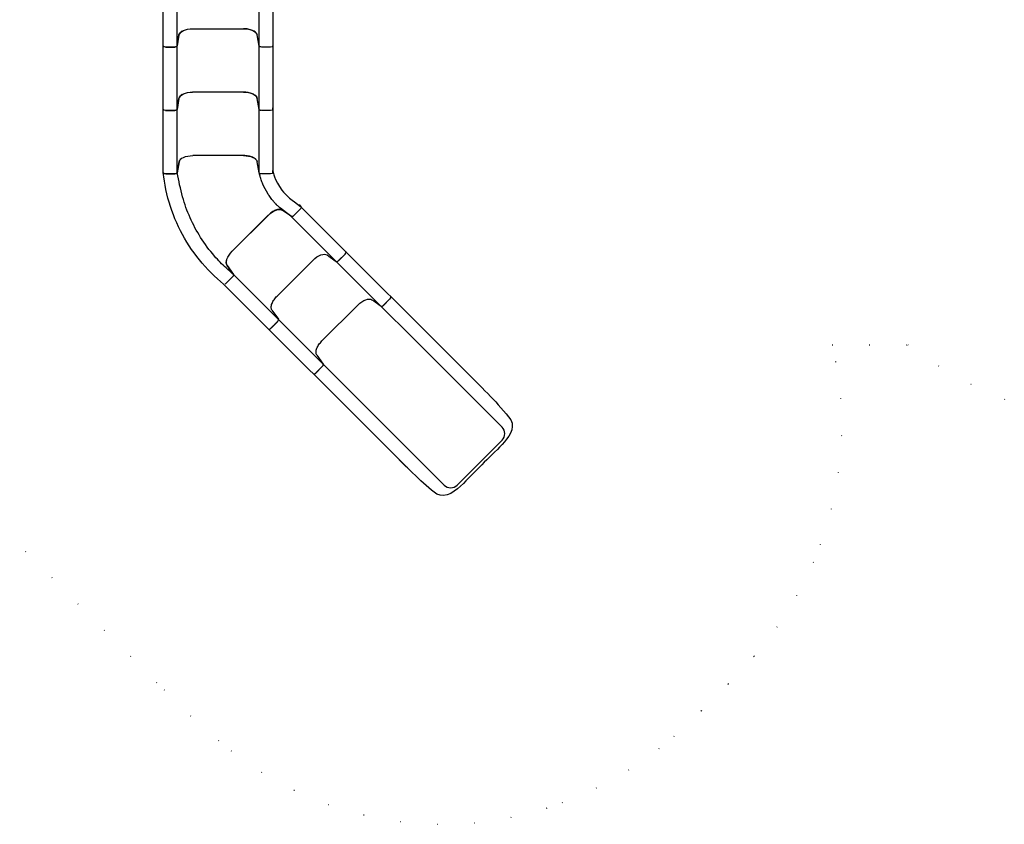
# Model space of a CAD drawing. Extents: x -39 to 1095, y -39 to 855.
# Drawn here: x 341 to 556, y 163 to 338 of the extents above; entities that cross this region are included whole.
import ezdxf

# ---------------------------------------------------------------- set-up
doc = ezdxf.new("R2010")
doc.units = 0
doc.header["$LTSCALE"] = 32
doc.header["$MEASUREMENT"] = 0
doc.linetypes.add('DOT', pattern=[0.25, 0, -0.25])
doc.layers.get('0').update_dxf_attribs({"linetype": 'CONTINUOUS'})

msp = doc.modelspace()

# ---------------------------------------------------------------- linework, layer by layer
for p, q in [((372.63, 304.94, -4), (372.63, 362.83, -4)), ((375.63, 304.91, -1), (375.63, 362.67, -1)), ((393.55, 305.01, -1), (393.55, 362.67, -1)), ((396.54, 362.83, -4), (396.54, 305.3, -4)), ((379.04, 336.4, -1), (390.13, 336.4, -1)), ((375.63, 332.63, -1), (376.05, 335.03, -1)), ((376.05, 335.02, -1), (375.63, 332.63, -1)), ((393.55, 332.63, -1), (393.13, 335.03, -1)), ((393.55, 332.62, -1), (393.13, 335.03, -1)), ((373.13, 332.4, -1), (375.13, 332.4, -1)), ((375.14, 332.4, -1), (373.15, 332.4, -1)), ((396.04, 332.4, -1), (394.05, 332.4, -1)), ((396.01, 332.4, -1), (394.05, 332.4, -1)), ((375.63, 318.77, -1), (376.05, 321.17, -1)), ((376.05, 321.16, -1), (375.63, 318.77, -1)), ((390.15, 322.54, -1), (379.04, 322.54, -1)), ((390.13, 322.54, -1), (379.04, 322.54, -1)), ((393.55, 318.77, -1), (393.13, 321.17, -1)), ((393.56, 318.76, -1), (393.13, 321.17, -1)), ((373.14, 318.54, -1), (375.14, 318.54, -1)), ((375.15, 318.54, -1), (373.16, 318.54, -1)), ((396.05, 318.54, -1), (394.05, 318.54, -1)), ((396.01, 318.54, -1), (394.06, 318.54, -1)), ((396.55, 318.79, -1), (396.55, 319.14, -4)), ((390.16, 308.68, -1), (379.06, 308.68, -1)), ((390.15, 308.68, -1), (379.06, 308.68, -1)), ((375.65, 304.91, -1), (376.07, 307.31, -1)), ((376.07, 307.3, -1), (375.65, 304.91, -1)), ((393.57, 304.91, -1), (393.15, 307.31, -1)), ((393.57, 304.9, -1), (393.15, 307.31, -1)), ((396.56, 304.93, -1), (396.59, 305.45, -7)), ((372.74, 304.06, -4), (372.63, 304.94, -4)), ((372.87, 303.12, -4), (372.74, 304.06, -4)), ((373.15, 304.68, -1), (375.15, 304.68, -1)), ((375.16, 304.68, -1), (373.17, 304.68, -1)), ((396.06, 304.68, -1), (394.07, 304.68, -1)), ((396.03, 304.68, -1), (394.07, 304.68, -1)), ((396.54, 305.3, -4), (396.62, 305.05, -4)), ((396.62, 305.05, -4), (396.79, 304.49, -4)), ((396.79, 304.49, -4), (396.94, 304.03, -4)), ((396.94, 304.03, -4), (397.17, 303.47, -4)), ((397.17, 303.47, -4), (397.57, 302.66, -4)), ((373.03, 302.18, -4), (372.87, 303.12, -4)), ((373.21, 301.25, -4), (373.03, 302.18, -4)), ((373.42, 300.32, -4), (373.21, 301.25, -4)), ((397.57, 302.66, -4), (398.03, 301.89, -4)), ((398.03, 301.89, -4), (398.54, 301.15, -4)), ((398.54, 301.15, -4), (398.9, 300.71, -4)), ((373.65, 299.39, -4), (373.42, 300.32, -4)), ((373.91, 298.47, -4), (373.65, 299.39, -4)), ((398.9, 300.71, -4), (399.3, 300.23, -4)), ((399.3, 300.23, -4), (400.21, 299.38, -4)), ((400.21, 299.38, -4), (400.76, 298.91, -4)), ((374.19, 297.56, -4), (373.91, 298.47, -4)), ((374.5, 296.65, -4), (374.19, 297.56, -4)), ((400.51, 295.44, -1), (398.2, 297.18, -1)), ((400.76, 298.91, -4), (401.26, 298.54, -4)), ((402.54, 296.97, -1), (401.13, 295.56, -1)), ((402.52, 296.95, -1), (401.13, 295.56, -1)), ((401.26, 298.54, -4), (402.63, 297.57, -4)), ((402.72, 297.5, -1), (402.41, 298, -7)), ((402.63, 297.57, -4), (441.43, 258.77, -4)), ((374.83, 295.75, -4), (374.5, 296.65, -4)), ((375.18, 294.87, -4), (374.83, 295.75, -4)), ((375.56, 293.99, -4), (375.18, 294.87, -4)), ((395.54, 295.63, -1), (387.69, 287.77, -1)), ((395.53, 295.62, -1), (387.69, 287.77, -1)), ((400.62, 295.37, -1), (398.62, 296.77, -1)), ((400.62, 295.37, -1), (398.63, 296.77, -1)), ((400.59, 295.39, -1), (446.64, 249.34, -1)), ((375.96, 293.13, -4), (375.56, 293.99, -4)), ((376.38, 292.27, -4), (375.96, 293.13, -4)), ((376.82, 291.44, -4), (376.38, 292.27, -4)), ((377.28, 290.61, -4), (376.82, 291.44, -4)), ((377.77, 289.79, -4), (377.28, 290.61, -4)), ((378.27, 288.99, -4), (377.77, 289.79, -4)), ((378.8, 288.19, -4), (378.27, 288.99, -4)), ((379.35, 287.41, -4), (378.8, 288.19, -4)), ((379.93, 286.65, -4), (379.35, 287.41, -4)), ((380.52, 285.9, -4), (379.93, 286.65, -4)), ((408.42, 286.97, -1), (408.79, 286.71, -1)), ((408.79, 286.71, -1), (410.21, 285.71, -1)), ((410.93, 285.75, -1), (412.34, 287.17, -1)), ((412.33, 287.15, -1), (410.94, 285.77, -1)), ((381.13, 285.17, -4), (380.52, 285.9, -4)), ((381.76, 284.45, -4), (381.13, 285.17, -4)), ((382.41, 283.75, -4), (381.76, 284.45, -4)), ((387.95, 282.7, -1), (386.55, 284.69, -1)), ((386.55, 284.68, -1), (387.95, 282.7, -1)), ((405.34, 285.82, -1), (397.48, 277.97, -1)), ((397.49, 277.97, -1), (405.34, 285.82, -1)), ((410.21, 285.71, -1), (410.42, 285.56, -1)), ((383.08, 283.07, -4), (382.41, 283.75, -4)), ((383.76, 282.41, -4), (383.08, 283.07, -4)), ((384.45, 281.77, -4), (383.76, 282.41, -4)), ((386.35, 280.77, -1), (387.76, 282.18, -1)), ((387.76, 282.19, -1), (386.36, 280.78, -1)), ((387.96, 282.7, -1), (433.98, 236.68, -1)), ((385.16, 281.14, -4), (384.45, 281.77, -4)), ((385.81, 280.58, -4), (385.16, 281.14, -4)), ((424.22, 242.17, -4), (385.81, 280.58, -4)), ((415.14, 276.02, -1), (407.28, 268.17, -1)), ((407.29, 268.17, -1), (415.14, 276.02, -1)), ((418.22, 277.16, -1), (418.59, 276.91, -1)), ((418.59, 276.91, -1), (420.01, 275.91, -1)), ((420.01, 275.91, -1), (420.22, 275.76, -1)), ((420.73, 275.95, -1), (422.14, 277.37, -1)), ((422.13, 277.35, -1), (420.74, 275.97, -1)), ((396.36, 274.89, -1), (397.76, 272.9, -1)), ((396.14, 270.97, -1), (397.55, 272.38, -1)), ((397.57, 272.4, -1), (396.17, 270.99, -1)), ((406.16, 265.09, -1), (407.56, 263.1, -1)), ((405.94, 261.17, -1), (407.35, 262.58, -1)), ((407.37, 262.6, -1), (405.97, 261.19, -1)), ((441.43, 258.77, -4), (442.29, 257.92, -4)), ((442.29, 257.92, -4), (442.9, 257.3, -4)), ((442.9, 257.3, -4), (443.51, 256.67, -4)), ((443.51, 256.67, -4), (444.11, 256.05, -4)), ((444.11, 256.05, -4), (444.69, 255.44, -4)), ((444.69, 255.44, -4), (445.25, 254.85, -4)), ((445.25, 254.85, -4), (445.82, 254.22, -4)), ((445.82, 254.22, -4), (446.39, 253.58, -4)), ((446.39, 253.58, -4), (446.96, 252.93, -4)), ((446.96, 252.93, -4), (447.53, 252.25, -4)), ((447.53, 252.25, -4), (448.05, 251.59, -4)), ((448.05, 251.59, -4), (448.53, 250.95, -4)), ((448.53, 250.95, -4), (448.81, 250.22, -4)), ((448.81, 250.22, -4), (448.85, 249.46, -4)), ((448.46, 248.02, -4), (448.08, 247.36, -4)), ((448.74, 248.72, -4), (448.46, 248.02, -4)), ((448.85, 249.46, -4), (448.74, 248.72, -4)), ((436.82, 236.68, -1), (446.64, 246.51, -1)), ((446.66, 245.58, -4), (446.1, 244.98, -4)), ((447.17, 246.16, -4), (446.66, 245.58, -4)), ((447.64, 246.74, -4), (447.17, 246.16, -4)), ((448.08, 247.36, -4), (447.64, 246.74, -4)), ((444.42, 243.32, -4), (443.86, 242.77, -4)), ((444.98, 243.87, -4), (444.42, 243.32, -4)), ((445.61, 244.49, -4), (444.98, 243.87, -4)), ((446.1, 244.98, -4), (445.61, 244.49, -4)), ((424.25, 242.14, -4), (424.22, 242.17, -4)), ((424.28, 242.11, -4), (424.25, 242.14, -4)), ((424.31, 242.08, -4), (424.28, 242.11, -4)), ((424.34, 242.05, -4), (424.31, 242.08, -4)), ((424.37, 242.02, -4), (424.34, 242.05, -4)), ((424.4, 241.99, -4), (424.37, 242.02, -4)), ((424.43, 241.96, -4), (424.4, 241.99, -4)), ((424.46, 241.93, -4), (424.43, 241.96, -4)), ((424.49, 241.9, -4), (424.46, 241.93, -4)), ((424.52, 241.87, -4), (424.49, 241.9, -4)), ((424.55, 241.84, -4), (424.52, 241.87, -4)), ((424.58, 241.81, -4), (424.55, 241.84, -4)), ((424.61, 241.78, -4), (424.58, 241.81, -4)), ((424.64, 241.75, -4), (424.61, 241.78, -4)), ((424.67, 241.72, -4), (424.64, 241.75, -4)), ((424.7, 241.69, -4), (424.67, 241.72, -4)), ((424.73, 241.66, -4), (424.7, 241.69, -4)), ((424.76, 241.63, -4), (424.73, 241.66, -4)), ((424.79, 241.6, -4), (424.76, 241.63, -4)), ((424.82, 241.57, -4), (424.79, 241.6, -4)), ((424.85, 241.54, -4), (424.82, 241.57, -4)), ((424.88, 241.51, -4), (424.85, 241.54, -4)), ((424.91, 241.48, -4), (424.88, 241.51, -4)), ((424.94, 241.45, -4), (424.91, 241.48, -4)), ((424.97, 241.42, -4), (424.94, 241.45, -4)), ((425, 241.39, -4), (424.97, 241.42, -4)), ((425.03, 241.36, -4), (425, 241.39, -4)), ((425.06, 241.33, -4), (425.03, 241.36, -4)), ((425.09, 241.3, -4), (425.06, 241.33, -4)), ((425.12, 241.27, -4), (425.09, 241.3, -4)), ((425.15, 241.24, -4), (425.12, 241.27, -4)), ((425.18, 241.21, -4), (425.15, 241.24, -4)), ((425.21, 241.18, -4), (425.18, 241.21, -4)), ((425.24, 241.15, -4), (425.21, 241.18, -4)), ((425.27, 241.12, -4), (425.24, 241.15, -4)), ((425.3, 241.09, -4), (425.27, 241.12, -4)), ((425.33, 241.06, -4), (425.3, 241.09, -4)), ((425.36, 241.03, -4), (425.33, 241.06, -4)), ((425.39, 241, -4), (425.36, 241.03, -4)), ((425.42, 240.97, -4), (425.39, 241, -4)), ((425.45, 240.94, -4), (425.42, 240.97, -4)), ((425.48, 240.91, -4), (425.45, 240.94, -4)), ((442.19, 241.11, -4), (441.64, 240.56, -4)), ((442.74, 241.66, -4), (442.19, 241.11, -4)), ((443.3, 242.22, -4), (442.74, 241.66, -4)), ((443.86, 242.77, -4), (443.3, 242.22, -4)), ((425.51, 240.88, -4), (425.48, 240.91, -4)), ((425.54, 240.85, -4), (425.51, 240.88, -4)), ((425.57, 240.82, -4), (425.54, 240.85, -4)), ((425.6, 240.79, -4), (425.57, 240.82, -4)), ((425.63, 240.76, -4), (425.6, 240.79, -4)), ((425.95, 240.44, -4), (425.63, 240.76, -4)), ((426.48, 239.92, -4), (425.95, 240.44, -4)), ((427.06, 239.36, -4), (426.48, 239.92, -4)), ((427.69, 238.76, -4), (427.06, 239.36, -4)), ((439.99, 238.88, -4), (439.44, 238.33, -4)), ((440.54, 239.44, -4), (439.99, 238.88, -4)), ((441.09, 240, -4), (440.54, 239.44, -4)), ((441.64, 240.56, -4), (441.09, 240, -4)), ((428.3, 238.19, -4), (427.69, 238.76, -4)), ((428.89, 237.64, -4), (428.3, 238.19, -4)), ((429.46, 237.12, -4), (428.89, 237.64, -4)), ((430.05, 236.6, -4), (429.46, 237.12, -4)), ((438.18, 237.06, -4), (437.53, 236.46, -4)), ((438.74, 237.62, -4), (438.18, 237.06, -4)), ((439.44, 238.33, -4), (438.74, 237.62, -4)), ((430.65, 236.09, -4), (430.05, 236.6, -4)), ((431.25, 235.59, -4), (430.65, 236.09, -4)), ((431.82, 235.14, -4), (431.25, 235.59, -4)), ((432.39, 234.72, -4), (431.82, 235.14, -4)), ((433.08, 234.45, -4), (432.39, 234.72, -4)), ((434.66, 234.55, -4), (433.87, 234.39, -4)), ((435.42, 234.88, -4), (434.66, 234.55, -4)), ((436.16, 235.34, -4), (435.42, 234.88, -4)), ((436.87, 235.89, -4), (436.16, 235.34, -4)), ((437.53, 236.46, -4), (436.87, 235.89, -4)), ((433.87, 234.39, -4), (433.08, 234.45, -4))]:
    msp.add_line(p, q)
at = {"color": 7, "linetype": 'DOT', "elevation": -120}
msp.add_lwpolyline([(336.8, 227.92), (372.8, 191.92, 0.032798), (387.45, 178.61, 0.261207), (459.76, 167.26, 0.090162), (484.18, 181.75, 0.020577), (490.2, 187.39), (496.06, 193.25, 0.020577), (501.7, 199.27, 0.090162), (516.19, 223.69, 0.149193), (518.77, 267.3), (535.27, 267.3, 0.20031), (605.23, 249.67, 0.367146), (696.9, 232.97), (713.63, 242.63, 0.135863), (740.57, 270.02, 0.108659), (770.17, 282.56, 0.090162), (790, 302.87, 0.020577)], format="xyb", dxfattribs=at)
at = {"elevation": -1}
for points in [[(412.33, 287.15), (412.34, 287.16), (412.35, 287.18), (412.36, 287.19), (412.37, 287.2), (412.38, 287.21), (412.39, 287.22), (412.4, 287.23), (412.41, 287.24), (412.42, 287.25), (412.42, 287.26), (412.43, 287.28), (412.44, 287.29), (412.45, 287.3), (412.46, 287.31), (412.46, 287.32), (412.47, 287.33), (412.48, 287.35), (412.49, 287.36), (412.49, 287.37), (412.5, 287.38), (412.5, 287.39), (412.51, 287.4), (412.52, 287.42), (412.52, 287.43), (412.53, 287.44), (412.53, 287.45), (412.53, 287.46), (412.54, 287.47), (412.54, 287.48), (412.55, 287.49), (412.55, 287.51), (412.55, 287.52), (412.55, 287.53), (412.56, 287.54), (412.56, 287.55), (412.56, 287.56), (412.56, 287.57), (412.56, 287.58), (412.56, 287.59), (412.56, 287.6), (412.56, 287.61), (412.56, 287.61), (412.56, 287.62), (412.56, 287.63), (412.56, 287.64), (412.56, 287.65), (412.55, 287.66), (412.55, 287.66), (412.55, 287.67), (412.54, 287.68), (412.54, 287.69), (412.54, 287.69), (412.53, 287.7), (412.53, 287.7)], [(422.13, 277.35), (422.14, 277.36), (422.15, 277.37), (422.16, 277.39), (422.17, 277.4), (422.18, 277.41), (422.19, 277.42), (422.2, 277.43), (422.21, 277.44), (422.22, 277.45), (422.22, 277.46), (422.23, 277.48), (422.24, 277.49), (422.25, 277.5), (422.26, 277.51), (422.26, 277.52), (422.27, 277.53), (422.28, 277.55), (422.29, 277.56), (422.29, 277.57), (422.3, 277.58), (422.3, 277.59), (422.31, 277.6), (422.32, 277.61), (422.32, 277.63), (422.33, 277.64), (422.33, 277.65), (422.33, 277.66), (422.34, 277.67), (422.34, 277.68), (422.35, 277.69), (422.35, 277.7), (422.35, 277.72), (422.35, 277.73), (422.36, 277.74), (422.36, 277.75), (422.36, 277.76), (422.36, 277.77), (422.36, 277.78), (422.36, 277.79), (422.36, 277.8), (422.36, 277.8), (422.36, 277.81), (422.36, 277.82), (422.36, 277.83), (422.36, 277.84), (422.36, 277.85), (422.35, 277.86), (422.35, 277.86), (422.35, 277.87), (422.35, 277.88), (422.34, 277.88), (422.34, 277.89), (422.33, 277.9), (422.33, 277.9)]]:
    msp.add_lwpolyline(points, dxfattribs=at)
for centre, start, end in [((445.23, 247.92, -1), 315, 45), ((435.4, 238.09, -1), 225, 315)]:
    msp.add_arc(centre, 2, start, end)
at = {"extrusion": (0, 0, -1)}
for centre, major_axis, start_param, end_param in [((379.04, 334.9, -1), (-3, 0), 0.087266, 1.570796), ((390.14, 334.9, -1), (3, 0), 4.712389, 6.195919), ((373.13, 332.65, -1), (-0.5, 0), 4.712389, 6.163324), ((375.13, 332.65, -1), (0.5, 0), 0.087266, 1.570796), ((394.05, 332.65, -1), (-0.5, 0), 4.712389, 6.195919), ((396.04, 332.65, -1), (0.5, 0), 0, 1.570796), ((379.04, 321.04, -1), (-3, 0), 0.087266, 1.570796), ((390.15, 321.04, -1), (3, 0), 4.712389, 6.195919), ((373.14, 318.79, -1), (-0.5, 0), 4.712389, 6.163324), ((375.14, 318.79, -1), (0.5, 0), 0.087266, 1.570796), ((394.05, 318.79, -1), (-0.5, 0), 4.712389, 6.195919), ((396.05, 318.79, -1), (0.5, 0), 0, 1.570796), ((379.06, 307.18, -1), (-3, 0), 0.087266, 1.570796), ((390.16, 307.18, -1), (3, 0), 4.712389, 6.195919), ((373.15, 304.93, -1), (-0.5, 0), 4.712389, 5.903829), ((375.15, 304.93, -1), (0.5, 0), 0.087266, 1.570796), ((394.07, 304.93, -1), (-0.5, 0), 4.712389, 6.195919), ((396.06, 304.93, -1), (0.5, 0), 0, 1.570796), ((396.6, 294.56, -1), (2.12, 2.12), 4.712389, 6.195919), ((402.37, 297.15, -1), (0.354, 0.354), 0, 1.570796), ((400.96, 295.74, -1), (-0.354, -0.354), 4.712389, 6.195919), ((388.75, 286.71, -1), (-2.12, -2.12), 0.087266, 1.570796), ((406.4, 284.76, -1), (2.12, 2.12), 4.712389, 6.195919), ((387.58, 282.36, -1), (0.354, 0.354), 0.087266, 1.570796), ((386.17, 280.95, -1), (-0.354, -0.354), 4.712389, 5.357297), ((398.55, 276.91, -1), (2.12, 2.12), 4.532059, 4.712389), ((416.2, 274.96, -1), (2.12, 2.12), 4.712389, 6.195919), ((408.35, 267.11, -1), (2.12, 2.12), 4.532059, 4.712389)]:
    msp.add_ellipse(centre, major_axis=major_axis, ratio=0.5, start_param=start_param, end_param=end_param, dxfattribs=at)
for points, knots in [([(376.74, 335.86, -1), (376.57, 335.76, -1), (376.44, 335.65, -1), (376.17, 335.37, -1), (376.08, 335.2, -1), (376.05, 335.02, -1)], [6.617581, 6.617581, 6.617581, 6.617581, 8.593167, 8.593167, 11.337155, 11.337155, 11.337155, 11.337155]), ([(393.13, 335.03, -1), (393.09, 335.22, -1), (392.99, 335.41, -1), (392.63, 335.76, -1), (392.38, 335.91, -1), (391.81, 336.15, -1), (391.5, 336.24, -1), (390.84, 336.37, -1), (390.48, 336.4, -1), (390.13, 336.4, -1)], [0, 0, 0, 0, 2.96792, 2.96792, 5.9478, 5.9478, 8.659838, 8.659838, 11.372495, 11.372495, 11.372495, 11.372495]), ([(375.63, 332.63, -1), (375.62, 332.59, -1), (375.6, 332.56, -1), (375.54, 332.5, -1), (375.5, 332.48, -1), (375.41, 332.44, -1), (375.36, 332.42, -1), (375.25, 332.4, -1), (375.2, 332.4, -1), (375.14, 332.4, -1)], [0, 0, 0, 0, 0.513032, 0.513032, 1.008016, 1.008016, 1.438795, 1.438795, 1.870625, 1.870625, 1.870625, 1.870625]), ([(393.92, 332.41, -1), (393.89, 332.41, -1), (393.87, 332.41, -1), (393.79, 332.43, -1), (393.74, 332.45, -1), (393.65, 332.49, -1), (393.62, 332.52, -1), (393.57, 332.57, -1), (393.55, 332.59, -1), (393.55, 332.62, -1)], [0.340674, 0.340674, 0.340674, 0.340674, 0.513379, 0.513379, 1.012991, 1.012991, 1.448753, 1.448753, 1.883766, 1.883766, 1.883766, 1.883766]), ([(376.75, 322, -1), (376.58, 321.9, -1), (376.44, 321.79, -1), (376.18, 321.51, -1), (376.08, 321.34, -1), (376.05, 321.16, -1)], [6.617581, 6.617581, 6.617581, 6.617581, 8.593167, 8.593167, 11.337155, 11.337155, 11.337155, 11.337155]), ([(393.13, 321.17, -1), (393.1, 321.36, -1), (392.99, 321.55, -1), (392.63, 321.9, -1), (392.39, 322.05, -1), (391.82, 322.29, -1), (391.51, 322.38, -1), (390.84, 322.51, -1), (390.49, 322.54, -1), (390.13, 322.54, -1)], [0, 0, 0, 0, 2.96792, 2.96792, 5.9478, 5.9478, 8.659838, 8.659838, 11.372495, 11.372495, 11.372495, 11.372495]), ([(375.63, 318.77, -1), (375.63, 318.73, -1), (375.61, 318.7, -1), (375.55, 318.64, -1), (375.51, 318.62, -1), (375.41, 318.58, -1), (375.37, 318.56, -1), (375.26, 318.54, -1), (375.2, 318.54, -1), (375.15, 318.54, -1)], [0, 0, 0, 0, 0.513032, 0.513032, 1.008016, 1.008016, 1.438795, 1.438795, 1.870625, 1.870625, 1.870625, 1.870625]), ([(393.92, 318.55, -1), (393.9, 318.55, -1), (393.88, 318.55, -1), (393.8, 318.57, -1), (393.74, 318.59, -1), (393.66, 318.63, -1), (393.62, 318.66, -1), (393.58, 318.71, -1), (393.56, 318.73, -1), (393.56, 318.76, -1)], [0.340674, 0.340674, 0.340674, 0.340674, 0.513379, 0.513379, 1.012991, 1.012991, 1.448753, 1.448753, 1.883766, 1.883766, 1.883766, 1.883766]), ([(376.76, 308.14, -1), (376.59, 308.04, -1), (376.45, 307.93, -1), (376.19, 307.65, -1), (376.1, 307.48, -1), (376.07, 307.3, -1)], [6.617581, 6.617581, 6.617581, 6.617581, 8.593167, 8.593167, 11.337155, 11.337155, 11.337155, 11.337155]), ([(393.15, 307.31, -1), (393.11, 307.5, -1), (393, 307.69, -1), (392.65, 308.04, -1), (392.4, 308.19, -1), (391.83, 308.43, -1), (391.52, 308.52, -1), (390.86, 308.65, -1), (390.5, 308.68, -1), (390.15, 308.68, -1)], [0, 0, 0, 0, 2.96792, 2.96792, 5.9478, 5.9478, 8.659838, 8.659838, 11.372495, 11.372495, 11.372495, 11.372495]), ([(375.65, 304.91, -1), (375.64, 304.87, -1), (375.62, 304.84, -1), (375.56, 304.78, -1), (375.52, 304.76, -1), (375.43, 304.72, -1), (375.38, 304.7, -1), (375.27, 304.68, -1), (375.21, 304.68, -1), (375.16, 304.68, -1)], [0, 0, 0, 0, 0.513032, 0.513032, 1.008016, 1.008016, 1.438795, 1.438795, 1.870625, 1.870625, 1.870625, 1.870625]), ([(387.96, 282.7, -1), (387.4, 283.17, -1), (386.87, 283.64, -1), (385.9, 284.53, -1), (385.48, 284.94, -1), (384.64, 285.8, -1), (384.23, 286.25, -1), (382.71, 287.99, -1), (381.68, 289.37, -1), (379.9, 292.18, -1), (379.15, 293.61, -1), (377.83, 296.57, -1), (377.28, 298.11, -1), (376.36, 301.43, -1), (376.02, 303.23, -1), (375.64, 304.91, -1)], [-0.043854, -0.043854, -0.043854, -0.043854, 5.846006, 5.846006, 10.925646, 10.925646, 16.005286, 16.005286, 30.480924, 30.480924, 44.216736, 44.216736, 57.952549, 57.952549, 73.366352, 73.366352, 73.366352, 73.366352]), ([(394.16, 302.93, -1), (393.94, 303.6, -1), (393.87, 303.83, -1), (393.79, 304.07, -1), (393.79, 304.07, -1), (393.56, 304.9, -1)], [-24.761835, -24.761835, -24.761835, -24.761835, -21.1439, -21.1439, -21.107355, -21.107355, -21.107355, -21.107355]), ([(393.94, 304.69, -1), (393.91, 304.69, -1), (393.89, 304.69, -1), (393.81, 304.71, -1), (393.76, 304.73, -1), (393.67, 304.77, -1), (393.64, 304.8, -1), (393.59, 304.85, -1), (393.57, 304.87, -1), (393.57, 304.9, -1)], [0.340674, 0.340674, 0.340674, 0.340674, 0.513379, 0.513379, 1.012991, 1.012991, 1.448753, 1.448753, 1.883766, 1.883766, 1.883766, 1.883766]), ([(398.2, 297.18, -1), (398.17, 297.2, -1), (398.15, 297.22, -1), (398.1, 297.26, -1), (398.08, 297.28, -1), (398, 297.36, -1), (397.93, 297.43, -1), (397.78, 297.56, -1), (397.7, 297.64, -1), (397.56, 297.77, -1), (397.49, 297.83, -1), (397.41, 297.9, -1), (397.39, 297.93, -1), (397.36, 297.95, -1), (397.35, 297.95, -1), (397.36, 297.95, -1), (397.36, 297.95, -1), (397.38, 297.94, -1), (397.38, 297.93, -1), (397.39, 297.92, -1), (397.4, 297.92, -1), (397.4, 297.91, -1), (397.4, 297.91, -1), (397.4, 297.92, -1), (397.4, 297.92, -1), (397.39, 297.92, -1), (397.39, 297.92, -1), (397.38, 297.93, -1), (397.37, 297.94, -1), (397.35, 297.96, -1), (397.34, 297.97, -1), (397.31, 298, -1), (397.28, 298.02, -1), (397.22, 298.08, -1), (397.19, 298.11, -1), (397.08, 298.22, -1), (397.04, 298.27, -1), (396.95, 298.38, -1), (396.91, 298.42, -1), (396.81, 298.54, -1), (396.75, 298.61, -1), (396.66, 298.73, -1), (396.63, 298.76, -1), (396.57, 298.83, -1), (396.54, 298.87, -1), (396.46, 298.97, -1), (396.4, 299.04, -1), (396.24, 299.25, -1), (396.13, 299.39, -1), (395.82, 299.82, -1), (395.62, 300.12, -1), (395.03, 301.05, -1), (394.68, 301.72, -1), (394.3, 302.58, -1), (394.23, 302.75, -1), (394.16, 302.93, -1)], [0.286991, 0.286991, 0.286991, 0.286991, 0.64608, 0.64608, 1.00517, 1.00517, 1.901823, 1.901823, 2.798475, 2.798475, 3.682127, 3.682127, 4.185274, 4.185274, 4.477419, 4.477419, 4.639746, 4.639746, 4.703052, 4.703052, 4.722339, 4.722339, 4.735744, 4.735744, 4.749149, 4.749149, 4.775958, 4.775958, 4.829576, 4.829576, 4.936812, 4.936812, 5.151286, 5.151286, 5.580232, 5.580232, 6.747884, 6.747884, 7.915537, 7.915537, 9.083189, 9.083189, 9.443303, 9.443303, 9.803417, 9.803417, 10.523644, 10.523644, 11.964099, 11.964099, 14.845008, 14.845008, 20.910749, 20.910749, 22.458401, 22.458401, 22.458401, 22.458401]), ([(398.63, 296.77, -1), (398.46, 296.88, -1), (398.25, 296.94, -1), (397.76, 296.93, -1), (397.47, 296.87, -1), (396.9, 296.64, -1), (396.62, 296.48, -1), (396.06, 296.1, -1), (395.78, 295.87, -1), (395.53, 295.62, -1)], [0, 0, 0, 0, 2.96792, 2.96792, 5.9478, 5.9478, 8.659838, 8.659838, 11.372495, 11.372495, 11.372495, 11.372495]), ([(401.03, 295.47, -1), (401.02, 295.46, -1), (401, 295.45, -1), (400.93, 295.4, -1), (400.88, 295.38, -1), (400.79, 295.35, -1), (400.75, 295.34, -1), (400.68, 295.34, -1), (400.65, 295.35, -1), (400.62, 295.37, -1)], [0.340674, 0.340674, 0.340674, 0.340674, 0.513379, 0.513379, 1.012991, 1.012991, 1.448753, 1.448753, 1.883766, 1.883766, 1.883766, 1.883766]), ([(412.34, 287.17, -1), (412.39, 287.21, -1), (412.43, 287.26, -1), (412.5, 287.37, -1), (412.52, 287.42, -1), (412.55, 287.49, -1), (412.55, 287.52, -1), (412.56, 287.54, -1)], [0, 0, 0, 0, 0.502767, 0.502767, 1.007206, 1.007206, 1.252914, 1.252914, 1.252914, 1.252914]), ([(386.45, 285.77, -1), (386.4, 285.58, -1), (386.38, 285.41, -1), (386.39, 285.02, -1), (386.45, 284.83, -1), (386.55, 284.68, -1)], [6.617581, 6.617581, 6.617581, 6.617581, 8.593167, 8.593167, 11.337155, 11.337155, 11.337155, 11.337155]), ([(410.42, 285.56, -1), (410.44, 285.54, -1), (410.48, 285.54, -1), (410.56, 285.54, -1), (410.61, 285.55, -1), (410.71, 285.59, -1), (410.76, 285.62, -1), (410.85, 285.68, -1), (410.89, 285.72, -1), (410.93, 285.75, -1)], [0, 0, 0, 0, 0.50334, 0.50334, 1.010249, 1.010249, 1.465531, 1.465531, 1.88955, 1.88955, 1.88955, 1.88955]), ([(387.95, 282.7, -1), (387.97, 282.67, -1), (387.98, 282.63, -1), (387.98, 282.55, -1), (387.96, 282.5, -1), (387.93, 282.41, -1), (387.9, 282.36, -1), (387.84, 282.27, -1), (387.8, 282.23, -1), (387.76, 282.19, -1)], [0, 0, 0, 0, 0.513032, 0.513032, 1.008016, 1.008016, 1.438795, 1.438795, 1.870625, 1.870625, 1.870625, 1.870625]), ([(396.36, 274.89, -1), (396.24, 275.06, -1), (396.19, 275.28, -1), (396.2, 275.78, -1), (396.26, 276.07, -1), (396.49, 276.64, -1), (396.64, 276.91, -1), (397.02, 277.46, -1), (397.24, 277.72, -1), (397.48, 277.97, -1)], [0, 0, 0, 0, 3.058946, 3.058946, 6.066608, 6.066608, 8.710805, 8.710805, 11.344348, 11.344348, 11.344348, 11.344348]), ([(422.14, 277.37, -1), (422.19, 277.41, -1), (422.23, 277.46, -1), (422.3, 277.57, -1), (422.32, 277.62, -1), (422.35, 277.69, -1), (422.35, 277.72, -1), (422.36, 277.74, -1)], [0, 0, 0, 0, 0.502767, 0.502767, 1.007206, 1.007206, 1.252914, 1.252914, 1.252914, 1.252914]), ([(420.22, 275.76, -1), (420.24, 275.74, -1), (420.28, 275.73, -1), (420.36, 275.74, -1), (420.41, 275.75, -1), (420.51, 275.79, -1), (420.56, 275.82, -1), (420.65, 275.88, -1), (420.69, 275.91, -1), (420.73, 275.95, -1)], [0, 0, 0, 0, 0.50334, 0.50334, 1.010249, 1.010249, 1.465531, 1.465531, 1.88955, 1.88955, 1.88955, 1.88955]), ([(397.57, 272.4, -1), (397.62, 272.44, -1), (397.66, 272.49, -1), (397.72, 272.59, -1), (397.75, 272.64, -1), (397.78, 272.73, -1), (397.79, 272.77, -1), (397.78, 272.85, -1), (397.77, 272.88, -1), (397.76, 272.9, -1)], [0, 0, 0, 0, 0.487623, 0.487623, 0.968801, 0.968801, 1.416915, 1.416915, 1.869314, 1.869314, 1.869314, 1.869314]), ([(395.68, 270.75, -1), (395.68, 270.75, -1), (395.68, 270.75, -1), (395.72, 270.75, -1), (395.76, 270.75, -1), (395.86, 270.77, -1), (395.91, 270.79, -1), (395.99, 270.84, -1), (396.02, 270.87, -1), (396.09, 270.91, -1), (396.11, 270.94, -1), (396.14, 270.97, -1)], [0.499312, 0.499312, 0.499312, 0.499312, 0.502767, 0.502767, 1.007206, 1.007206, 1.498966, 1.498966, 1.816409, 1.816409, 2.111253, 2.111253, 2.111253, 2.111253]), ([(406.16, 265.09, -1), (406.04, 265.26, -1), (405.99, 265.47, -1), (406, 265.98, -1), (406.06, 266.27, -1), (406.29, 266.84, -1), (406.44, 267.11, -1), (406.82, 267.66, -1), (407.04, 267.92, -1), (407.28, 268.17, -1)], [0, 0, 0, 0, 3.058946, 3.058946, 6.066608, 6.066608, 8.710805, 8.710805, 11.344348, 11.344348, 11.344348, 11.344348]), ([(407.37, 262.6, -1), (407.42, 262.64, -1), (407.46, 262.69, -1), (407.52, 262.79, -1), (407.55, 262.84, -1), (407.58, 262.93, -1), (407.59, 262.97, -1), (407.58, 263.05, -1), (407.57, 263.08, -1), (407.56, 263.1, -1)], [0, 0, 0, 0, 0.487623, 0.487623, 0.968801, 0.968801, 1.416915, 1.416915, 1.869314, 1.869314, 1.869314, 1.869314]), ([(405.42, 260.98, -1), (405.44, 260.97, -1), (405.46, 260.96, -1), (405.52, 260.94, -1), (405.56, 260.95, -1), (405.66, 260.97, -1), (405.71, 260.99, -1), (405.79, 261.04, -1), (405.82, 261.06, -1), (405.89, 261.11, -1), (405.91, 261.14, -1), (405.94, 261.17, -1)], [0.187874, 0.187874, 0.187874, 0.187874, 0.502767, 0.502767, 1.007206, 1.007206, 1.498966, 1.498966, 1.816409, 1.816409, 2.111253, 2.111253, 2.111253, 2.111253])]:
    msp.add_open_spline(points, degree=3, knots=knots)

doc.saveas('drawing.dxf')
